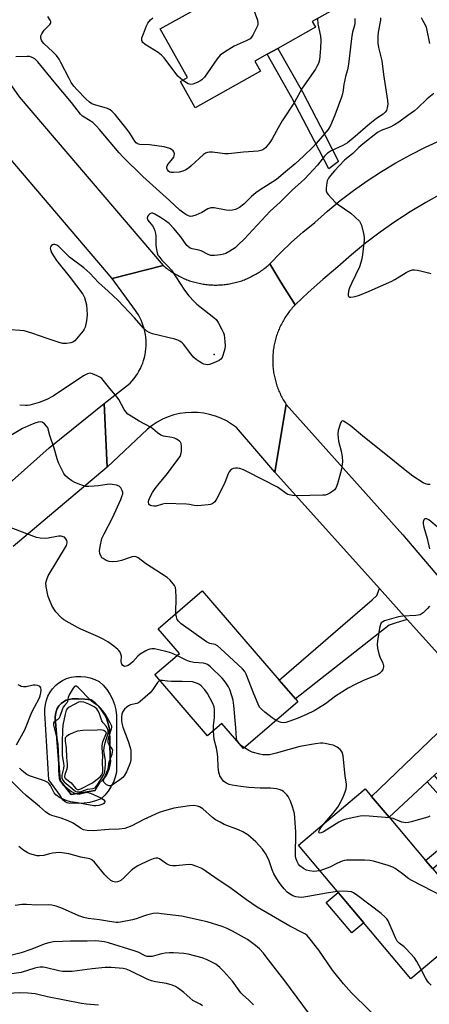
# Model space of a CAD drawing. Units: inches. Extents: x 1309761 to 1315761, y 509449 to 513449.
# Drawn here: x 1310500 to 1310658, y 511444 to 511824 of the extents above; entities that cross this region are included whole.
import ezdxf

# ---------------------------------------------------------------- set-up
doc = ezdxf.new("R2010")
doc.units = ezdxf.units.IN
doc.header["$MEASUREMENT"] = 0
for name, color, linetype in [('BLDG-Footprint', 5, 'Continuous'), ('CULTRL-Pad', 6, 'Continuous'), ('CULTRL-Swimming Pool in Ground', 4, 'Continuous'), ('ELEV-Spot Elevation', 7, 'Continuous'), ('TRANS-Driveway', 251, 'Continuous'), ('TRANS-Non Street Sidewalk', 7, 'Continuous'), ('TRANS-Road', 130, 'Continuous'), ('Undefined', 1, 'Continuous')]:
    doc.layers.add(name, color=color, linetype=linetype)

msp = doc.modelspace()

# ---------------------------------------------------------------- linework, layer by layer
at = {"layer": 'BLDG-Footprint'}
for points, elevation in [([(1310603.87, 511865.54), (1310609.61, 511855.29), (1310619.11, 511860.6), (1310630.92, 511839.5), (1310633.31, 511835.23), (1310612.68, 511823.67), (1310613.93, 511821.44), (1310599.35, 511813.28), (1310595.28, 511811), (1310590.53, 511808.34), (1310592.73, 511804.41), (1310567.54, 511790.31), (1310561.82, 511800.54), (1310564.51, 511802.04), (1310554, 511820.81), (1310574.92, 511832.52), (1310571.58, 511838.5), (1310592.25, 511850.07), (1310594.08, 511851.09), (1310596.39, 511852.39), (1310592.57, 511859.22)], 454.59), ([(1310607.14, 511561.15), (1310586.21, 511543.12), (1310577.82, 511552.86), (1310572.28, 511548.09), (1310551.95, 511571.69), (1310561.43, 511579.85), (1310553.22, 511589.38), (1310570.21, 511604.01), (1310599.9, 511569.55), (1310606.16, 511562.29)], 444.79), ([(1310676.55, 511476.03), (1310650.72, 511454.29), (1310607.31, 511505.87), (1310633.13, 511527.61), (1310635.56, 511524.71), (1310642.33, 511516.68), (1310656.41, 511499.96), (1310659.14, 511496.71)], 442.07)]:
    msp.add_lwpolyline(points, close=True, dxfattribs=dict(at, elevation=elevation))
at = {"layer": 'CULTRL-Pad'}
msp.add_lwpolyline([(1310632.54, 511475.89), (1310627.96, 511472.04), (1310618.08, 511483.78), (1310622.65, 511487.64)], close=True, dxfattribs=at)
for points in [[(1310534.63, 511564.1, 0), (1310535.62, 511562.17, 0), (1310536.39, 511560.14, 0), (1310536.93, 511558.04, 0), (1310537.22, 511555.89, 0), (1310537.22, 511534.07, 0), (1310536.69, 511532.11, 0), (1310535.96, 511530.22, 0), (1310535.03, 511528.42, 0), (1310533.92, 511526.72, 0), (1310532.64, 511525.15, 0), (1310531.2, 511523.72, 0), (1310529.07, 511522.95, 0), (1310526.87, 511522.4, 0), (1310524.63, 511522.06, 0), (1310522.37, 511521.93, 0), (1310520.1, 511522.02, 0), (1310519.14, 511521.97, 0), (1310518.19, 511522.16, 0), (1310517.31, 511522.57, 0), (1310516.55, 511523.18, 0), (1310515.97, 511523.95, 0), (1310515.59, 511524.85, 0), (1310511.07, 511531.05, 0), (1310509.57, 511556.83, 0), (1310509.54, 511558.51, 0), (1310509.73, 511560.18, 0), (1310510.13, 511561.81, 0), (1310510.73, 511563.38, 0), (1310511.52, 511564.86, 0), (1310512.5, 511566.23, 0), (1310513.63, 511567.46, 0), (1310514.92, 511568.55, 0), (1310516.33, 511569.46, 0), (1310517.85, 511570.19, 0), (1310519.64, 511570.64, 0), (1310521.48, 511570.89, 0), (1310523.34, 511570.93, 0), (1310525.18, 511570.77, 0), (1310527, 511570.4, 0), (1310528.76, 511569.82, 0), (1310530.45, 511569.06, 0), (1310532.03, 511567.56, 0), (1310533.43, 511565.9, 0)], [(1310528.95, 511526.91, 0), (1310529.32, 511527.86, 0), (1310530.64, 511529.93, 0), (1310531.8, 511530.99, 0), (1310532.81, 511532.22, 0), (1310533.62, 511533.57, 0), (1310534.24, 511535.03, 0), (1310534.64, 511536.56, 0), (1310534.82, 511538.13, 0), (1310534.78, 511539.71, 0), (1310534.4, 511550.81, 0), (1310534, 511552.69, 0), (1310533.39, 511554.51, 0), (1310532.56, 511556.25, 0), (1310531.54, 511557.88, 0), (1310530.33, 511559.38, 0), (1310528.96, 511560.73, 0), (1310527.44, 511561.91, 0), (1310525.01, 511562.24, 0), (1310522.56, 511562.36, 0), (1310520.1, 511562.28, 0), (1310518.92, 511562.13, 0), (1310517.77, 511561.77, 0), (1310516.71, 511561.22, 0), (1310515.76, 511560.49, 0), (1310514.95, 511559.61, 0), (1310514.3, 511558.6, 0), (1310513.84, 511557.5, 0), (1310513.58, 511556.33, 0), (1310513.52, 511555.14, 0), (1310515.4, 511530.87, 0), (1310519.73, 511525.41, 0)]]:
    msp.add_polyline3d(points, close=True, dxfattribs=at)
at = {"layer": 'CULTRL-Swimming Pool in Ground'}
msp.add_lwpolyline([(1310528.95, 511526.91), (1310519.73, 511525.41), (1310515.4, 511530.87), (1310513.52, 511555.14), (1310513.58, 511556.33), (1310513.84, 511557.5), (1310514.3, 511558.6), (1310514.95, 511559.61), (1310515.76, 511560.49), (1310516.71, 511561.22), (1310517.77, 511561.77), (1310518.92, 511562.13), (1310520.1, 511562.28), (1310522.56, 511562.36), (1310525.01, 511562.24), (1310527.44, 511561.91), (1310528.96, 511560.73), (1310530.33, 511559.38), (1310531.54, 511557.88), (1310532.56, 511556.25), (1310533.39, 511554.51), (1310534, 511552.69), (1310534.4, 511550.81), (1310534.78, 511539.71), (1310534.82, 511538.13), (1310534.64, 511536.56), (1310534.24, 511535.03), (1310533.62, 511533.57), (1310532.81, 511532.22), (1310531.8, 511530.99), (1310530.64, 511529.93), (1310529.32, 511527.86)], close=True, dxfattribs=at)
at = {"layer": 'ELEV-Spot Elevation'}
msp.add_point((1310574.9, 511695.17, 450.25), dxfattribs=at)
at = {"layer": 'TRANS-Driveway'}
for points in [[(1310649.34, 511592.92), (1310645.05, 511591.67), (1310642.33, 511590.72), (1310606.16, 511562.29), (1310599.9, 511569.55), (1310635.8, 511600.48), (1310637.54, 511602.18), (1310638.56, 511604.92)], [(1310688.23, 511549.51), (1310682.58, 511549.78), (1310678.67, 511549.38), (1310677.04, 511548.75), (1310659.68, 511532.71), (1310657.06, 511530.29), (1310642.33, 511516.68), (1310635.56, 511524.71), (1310667.45, 511555.24), (1310670.32, 511559.34), (1310672.1, 511563.77), (1310672.93, 511566.65), (1310686.9, 511551.09)]]:
    msp.add_lwpolyline(points, close=True, dxfattribs=at)
at = {"layer": 'TRANS-Non Street Sidewalk'}
for points in [[(1310622.84, 511769.57), (1310619.02, 511766.77), (1310613.51, 511777.48), (1310604.86, 511794.21), (1310595.28, 511811), (1310599.35, 511813.28), (1310608.96, 511796.44), (1310617.65, 511779.62)], [(1310657.06, 511530.29), (1310659.68, 511532.71), (1310668.7, 511521.94), (1310670.13, 511519.18), (1310670.74, 511515.52), (1310670.7, 511511.47), (1310669.69, 511507.75), (1310667.46, 511503.71), (1310659.14, 511496.71), (1310656.41, 511499.96), (1310664.08, 511506.42), (1310665.97, 511509.32), (1310666.91, 511513.28), (1310666.63, 511517.99), (1310666, 511520.27)]]:
    msp.add_lwpolyline(points, close=True, dxfattribs=at)
at = {"layer": 'TRANS-Road'}
for points in [[(1310555.16, 511729.54), (1310535.45, 511724.53), (1310487.55, 511780.63), (1310473.12, 511797.54), (1310468.87, 511802.52), (1310483.35, 511817.64), (1310499.63, 511794.59)], [(1310606.04, 511714.29), (1310605.67, 511713.91), (1310605.31, 511713.51), (1310604.96, 511713.12), (1310604.61, 511712.71), (1310604.27, 511712.3), (1310603.93, 511711.88), (1310603.61, 511711.46), (1310603.29, 511711.03), (1310602.98, 511710.59), (1310602.68, 511710.15), (1310602.38, 511709.71), (1310602.1, 511709.26), (1310601.81, 511708.8), (1310601.54, 511708.34), (1310601.28, 511707.88), (1310601.02, 511707.41), (1310600.77, 511706.93), (1310600.54, 511706.46), (1310600.31, 511705.98), (1310600.08, 511705.49), (1310599.87, 511705), (1310599.66, 511704.51), (1310599.47, 511704.01), (1310599.28, 511703.51), (1310599.1, 511703.01), (1310598.93, 511702.5), (1310598.77, 511701.99), (1310598.62, 511701.48), (1310598.47, 511700.96), (1310598.34, 511700.45), (1310598.21, 511699.93), (1310598.1, 511699.41), (1310597.99, 511698.88), (1310597.89, 511698.36), (1310597.8, 511697.83), (1310597.72, 511697.3), (1310597.65, 511696.77), (1310597.59, 511696.24), (1310597.54, 511695.71), (1310597.49, 511695.18), (1310597.46, 511694.64), (1310597.43, 511694.11), (1310597.42, 511693.58), (1310597.42, 511693.04), (1310597.42, 511692.51), (1310597.43, 511691.97), (1310597.46, 511691.44), (1310597.49, 511690.91), (1310597.53, 511690.37), (1310597.58, 511689.84), (1310597.64, 511689.31), (1310597.71, 511688.78), (1310597.79, 511688.25), (1310597.87, 511687.73), (1310597.97, 511687.2), (1310598.07, 511686.68), (1310598.19, 511686.16), (1310598.31, 511685.63), (1310598.44, 511685.12), (1310598.59, 511684.6), (1310598.74, 511684.09), (1310598.9, 511683.58), (1310599.07, 511683.07), (1310599.24, 511682.57), (1310599.43, 511682.07), (1310599.63, 511681.57), (1310599.83, 511681.08), (1310600.04, 511680.59), (1310600.27, 511680.1), (1310600.49, 511679.62), (1310600.73, 511679.14), (1310600.98, 511678.67), (1310601.23, 511678.19), (1310601.49, 511677.73), (1310601.76, 511677.27), (1310602.04, 511676.81), (1310602.33, 511676.36), (1310602.66, 511675.87), (1310598.23, 511649.83), (1310591.24, 511657.91), (1310583.42, 511666.96), (1310581.54, 511668.33), (1310579.55, 511669.53), (1310577.46, 511670.55), (1310575.3, 511671.4), (1310573.06, 511672.05), (1310570.79, 511672.51), (1310568.47, 511672.78), (1310566.15, 511672.84), (1310563.83, 511672.7), (1310561.53, 511672.37), (1310559.26, 511671.83), (1310557.06, 511671.11), (1310554.91, 511670.2), (1310552.86, 511669.11), (1310550.91, 511667.84), (1310549.08, 511666.41), (1310533.62, 511651.75), (1310532.37, 511676.3), (1310542.42, 511684.13), (1310543.2, 511684.97), (1310543.93, 511685.85), (1310544.61, 511686.77), (1310545.25, 511687.73), (1310545.84, 511688.71), (1310546.37, 511689.72), (1310546.85, 511690.77), (1310547.27, 511691.83), (1310547.64, 511692.91), (1310547.95, 511694.02), (1310548.2, 511695.13), (1310548.39, 511696.26), (1310548.53, 511697.4), (1310548.59, 511698.37), (1310548.62, 511699.52), (1310548.58, 511700.66), (1310548.48, 511701.8), (1310548.32, 511702.94), (1310548.11, 511704.06), (1310547.84, 511705.18), (1310547.5, 511706.27), (1310547.12, 511707.35), (1310546.67, 511708.4), (1310546.17, 511709.44), (1310545.62, 511710.44), (1310545.01, 511711.41), (1310544.48, 511712.19), (1310535.45, 511724.53), (1310555.16, 511729.54), (1310555.57, 511729.19), (1310555.99, 511728.85), (1310556.41, 511728.51), (1310556.84, 511728.19), (1310557.27, 511727.87), (1310557.7, 511727.55), (1310558.15, 511727.25), (1310558.6, 511726.95), (1310559.05, 511726.66), (1310559.51, 511726.38), (1310559.98, 511726.1), (1310560.45, 511725.84), (1310560.92, 511725.58), (1310561.4, 511725.33), (1310561.88, 511725.09), (1310562.36, 511724.86), (1310562.86, 511724.64), (1310563.35, 511724.42), (1310563.85, 511724.22), (1310564.35, 511724.02), (1310564.85, 511723.83), (1310565.36, 511723.65), (1310565.87, 511723.48), (1310566.39, 511723.32), (1310566.9, 511723.16), (1310567.42, 511723.02), (1310567.94, 511722.88), (1310568.47, 511722.76), (1310568.99, 511722.64), (1310569.52, 511722.54), (1310570.05, 511722.44), (1310570.58, 511722.35), (1310571.12, 511722.27), (1310571.65, 511722.2), (1310572.18, 511722.14), (1310572.72, 511722.09), (1310573.26, 511722.04), (1310573.8, 511722.01), (1310574.34, 511721.99), (1310574.87, 511721.97), (1310575.41, 511721.97), (1310575.95, 511721.97), (1310576.49, 511721.99), (1310577.03, 511722.01), (1310577.56, 511722.04), (1310578.1, 511722.08), (1310578.64, 511722.14), (1310579.17, 511722.2), (1310579.71, 511722.27), (1310580.24, 511722.35), (1310580.77, 511722.44), (1310581.3, 511722.53), (1310581.83, 511722.64), (1310582.36, 511722.76), (1310582.88, 511722.88), (1310583.4, 511723.02), (1310583.92, 511723.16), (1310584.44, 511723.32), (1310584.95, 511723.48), (1310585.46, 511723.65), (1310585.97, 511723.83), (1310586.48, 511724.02), (1310586.97, 511724.21), (1310587.47, 511724.42), (1310587.97, 511724.63), (1310588.46, 511724.86), (1310588.95, 511725.09), (1310589.43, 511725.33), (1310589.91, 511725.58), (1310590.38, 511725.84), (1310590.85, 511726.1), (1310591.31, 511726.37), (1310591.77, 511726.66), (1310592.23, 511726.95), (1310592.68, 511727.24), (1310593.12, 511727.55), (1310593.56, 511727.86), (1310593.99, 511728.18), (1310594.42, 511728.51), (1310594.84, 511728.84), (1310595.26, 511729.19), (1310595.67, 511729.54), (1310596.3, 511730.1), (1310600.6, 511723.12)]]:
    msp.add_lwpolyline(points, close=True, dxfattribs=at)
for points in [[(1310662.61, 511757.28), (1310656.48, 511753.86), (1310650.46, 511750.22), (1310644.59, 511746.37), (1310638.85, 511742.31), (1310633.26, 511738.06), (1310627.82, 511733.61), (1310622.54, 511728.97), (1310616.76, 511724.13), (1310611.13, 511719.11), (1310606.25, 511714.46), (1310606.04, 511714.29), (1310600.6, 511723.12), (1310596.3, 511730.1), (1310600.37, 511734.39), (1310604.63, 511738.49), (1310609.08, 511742.39), (1310613.7, 511746.09), (1310618.52, 511750.4), (1310623.5, 511754.53), (1310628.64, 511758.47), (1310633.92, 511762.22), (1310639.34, 511765.75), (1310644.89, 511769.09), (1310650.56, 511772.2), (1310656.34, 511775.11), (1310662.24, 511777.79)], [(1310449.25, 511604.02), (1310511.21, 511659.16), (1310532.37, 511676.3), (1310533.62, 511651.75), (1310497.34, 511621.16)], [(1310672.93, 511566.65), (1310649.34, 511592.92), (1310638.56, 511604.92), (1310598.23, 511649.83), (1310602.66, 511675.87), (1310647.56, 511625.62), (1310723.23, 511536.66)]]:
    msp.add_lwpolyline(points, dxfattribs=at)
at = {"layer": 'Undefined'}
msp.add_line((1310584.66, 511544.92, 444), (1310584.18, 511545.48, 444), dxfattribs=at)
for points, elevation in [([(1310589.81, 511829.08), (1310591.5, 511824.14), (1310591.72, 511823.05), (1310591.68, 511822.52), (1310591.53, 511821.99), (1310589.7, 511818.33), (1310589.24, 511817.6), (1310588.67, 511817), (1310587.15, 511816.16), (1310582.55, 511814.13), (1310578.76, 511811.8), (1310577.13, 511810.6), (1310576.02, 511809.23), (1310571.06, 511802.15), (1310570.09, 511801.07), (1310569.35, 511800.61), (1310568.26, 511800.12), (1310566.6, 511799.5), (1310565.78, 511799.34), (1310565.26, 511799.4), (1310564.76, 511799.6), (1310562.65, 511801)], 456), ([(1310639.04, 511824.99), (1310639.02, 511824.18), (1310638.1, 511819.51), (1310638, 511817.82), (1310638.02, 511815.28), (1310638.28, 511813.54), (1310639.47, 511808.45), (1310640.13, 511803.21), (1310641.71, 511793.11), (1310641.77, 511791.69), (1310641.59, 511790.34), (1310641.28, 511789.33), (1310640.83, 511788.66), (1310639.98, 511787.9), (1310637.46, 511786.17), (1310634.24, 511783.69), (1310629.24, 511779.22), (1310626.24, 511776.76), (1310624.45, 511775.74), (1310620.01, 511773.76), (1310619.17, 511773.25), (1310618.57, 511772.78), (1310617.46, 511771.65), (1310614.68, 511768.19), (1310609.63, 511762.85), (1310608.58, 511761.83), (1310604.88, 511758.56), (1310600.31, 511753.93), (1310596.44, 511750.48), (1310586.46, 511739.63), (1310584.14, 511737.43), (1310582.88, 511736.37), (1310580.91, 511735.02), (1310579.34, 511734.15), (1310578.44, 511733.82), (1310577.31, 511733.62), (1310575, 511733.41), (1310573.58, 511733.42), (1310572.56, 511733.75), (1310569.79, 511735.18), (1310568.95, 511735.43), (1310566.36, 511735.96), (1310565.55, 511736.24), (1310564.93, 511736.65), (1310564.34, 511737.27), (1310561.94, 511740.6), (1310559.3, 511743.72), (1310557.43, 511745.67), (1310556.1, 511746.74), (1310554.16, 511748.06), (1310551.91, 511749.35), (1310551.22, 511749.66), (1310550.71, 511749.71), (1310550.06, 511749.45), (1310549.49, 511748.97), (1310549.09, 511748.36), (1310549.01, 511747.72), (1310549.22, 511747.05), (1310550.99, 511744.86), (1310551.54, 511743.92), (1310551.93, 511742.91), (1310552.17, 511741.85), (1310552.3, 511740.8), (1310552.32, 511737.5), (1310552.43, 511736.36), (1310552.89, 511734.35), (1310553.17, 511733.53), (1310553.43, 511733.04), (1310554.67, 511731.53), (1310557.12, 511729.07), (1310558.39, 511727.64), (1310563.38, 511720.03), (1310565.06, 511717.83), (1310567.18, 511715.58), (1310568.21, 511714.61), (1310571.12, 511712.22), (1310574.67, 511709.47), (1310575.55, 511708.68), (1310576.4, 511707.49), (1310577.8, 511704.86), (1310578.41, 511703.52), (1310578.65, 511702.7), (1310579.01, 511700.17), (1310579.13, 511698.48), (1310578.97, 511697.33), (1310578.22, 511694.78), (1310577.89, 511694), (1310577.4, 511693.35), (1310576.71, 511692.89), (1310575.67, 511692.37), (1310574.06, 511691.65), (1310572.98, 511691.26), (1310572.17, 511691.17), (1310570.84, 511691.49), (1310570.07, 511691.84), (1310569.07, 511692.44), (1310567.88, 511693.29), (1310566.99, 511694.06), (1310565.83, 511695.38), (1310563.05, 511699.12), (1310562.45, 511699.71), (1310561.54, 511700.34), (1310560.8, 511700.71), (1310559.68, 511701.07), (1310551.08, 511703.09), (1310549.78, 511703.62), (1310548.83, 511704.18), (1310547.52, 511705.39), (1310544.08, 511709.37), (1310537.75, 511715.94), (1310533.98, 511719.6), (1310530.22, 511722.9), (1310526.87, 511726.53), (1310524.51, 511728.58), (1310519.08, 511732.78), (1310517.02, 511734.73), (1310514.94, 511736.89), (1310514.12, 511737.41), (1310513.39, 511737.59), (1310512.9, 511737.61), (1310512.46, 511737.51), (1310512.1, 511737.25), (1310511.72, 511736.68), (1310511.6, 511736.23), (1310511.64, 511735.73), (1310512.14, 511734.46), (1310512.87, 511733.21), (1310514.08, 511731.47), (1310519.31, 511724.85), (1310524.18, 511718.43), (1310524.78, 511717.17), (1310525.53, 511714.33), (1310525.76, 511712.55), (1310525.84, 511710.46), (1310525.54, 511708.1), (1310525.07, 511705.77), (1310524.74, 511704.98), (1310524.26, 511704.25), (1310521.03, 511700.41), (1310520.37, 511699.9), (1310519.6, 511699.61), (1310517.89, 511699.36), (1310516.46, 511699.4), (1310515.07, 511699.77), (1310510.37, 511701.32), (1310504.56, 511703.41), (1310501.53, 511704.25), (1310499.83, 511704.47), (1310496.36, 511704.66)], 450), ([(1310629.09, 511824.74), (1310629.16, 511823.89), (1310629.06, 511822.82), (1310628.85, 511821.75), (1310628.25, 511819.55), (1310628, 511818.07), (1310626.65, 511807.19), (1310626.21, 511804.94), (1310625.5, 511802.4), (1310625.06, 511800.51), (1310624.87, 511799.42), (1310624.62, 511797.09), (1310624.35, 511795.77), (1310623.95, 511794.45), (1310621.43, 511787.45), (1310619.68, 511783.49), (1310618.8, 511782), (1310614.23, 511776.62), (1310613.04, 511775.34), (1310609.34, 511771.73), (1310606.08, 511768.73), (1310602.37, 511765.7), (1310598.87, 511762.66), (1310592.53, 511758.63), (1310590.93, 511757.48), (1310589.24, 511756.06), (1310586.33, 511753.18), (1310584.55, 511751.88), (1310583.84, 511751.47), (1310583.06, 511751.14), (1310581.96, 511750.85), (1310580.83, 511750.7), (1310579.42, 511750.84), (1310574.88, 511751.7), (1310573.53, 511751.71), (1310572.39, 511751.34), (1310570.13, 511749.95), (1310567.8, 511748.9), (1310566.49, 511748.47), (1310565.72, 511748.45), (1310564.96, 511748.67), (1310563.96, 511749.16), (1310562.6, 511750.05), (1310561.58, 511750.85), (1310557.63, 511754.53), (1310547.33, 511763.83), (1310539.56, 511771.42), (1310538.16, 511772.96), (1310530.65, 511782), (1310529.48, 511783.31), (1310528, 511784.61), (1310524.65, 511786.69), (1310524.03, 511787.16), (1310523.31, 511787.86), (1310519.85, 511792.38), (1310513.09, 511800.31), (1310506.84, 511808.12), (1310505.66, 511809.24), (1310504.38, 511809.91), (1310503.55, 511810.12), (1310502.69, 511810.16), (1310498.38, 511810.02)], 452), ([(1310614.69, 511824.8), (1310614.88, 511822.74), (1310615.81, 511817.97), (1310615.93, 511816.24), (1310615.9, 511813.36), (1310615.64, 511810.21), (1310615.44, 511808.78), (1310615.05, 511807.46), (1310614.46, 511806.21), (1310613.87, 511805.23), (1310608.82, 511797.93), (1310605.79, 511792.56), (1310601.05, 511785.31), (1310599.49, 511782.59), (1310597.24, 511778.32), (1310596.28, 511776.93), (1310594.66, 511774.95), (1310594.04, 511774.38), (1310593.57, 511774.09), (1310592.83, 511773.83), (1310591.79, 511773.62), (1310586.12, 511773.2), (1310580.34, 511772.52), (1310578.89, 511772.53), (1310574.15, 511773.24), (1310573.07, 511773.24), (1310572.29, 511773.1), (1310571.48, 511772.8), (1310570.76, 511772.35), (1310566.02, 511768.01), (1310564.91, 511767.08), (1310563.97, 511766.44), (1310562.71, 511765.88), (1310561.37, 511765.52), (1310559.09, 511765.38), (1310558.27, 511765.43), (1310557.76, 511765.54), (1310557.32, 511765.78), (1310556.82, 511766.37), (1310556.54, 511767.06), (1310556.55, 511767.53), (1310556.73, 511767.98), (1310557.15, 511768.65), (1310558.82, 511770.62), (1310559.29, 511771.34), (1310559.44, 511771.83), (1310559.49, 511772.61), (1310559.33, 511773.34), (1310559.04, 511773.76), (1310558.43, 511774.3), (1310557.71, 511774.7), (1310555.59, 511775.28), (1310549.93, 511776.1), (1310546.14, 511776.21), (1310545.62, 511776.31), (1310545.16, 511776.52), (1310544.75, 511776.82), (1310544.22, 511777.41), (1310542.27, 511780.56), (1310541.23, 511781.99), (1310536.61, 511787.76), (1310535.42, 511789.05), (1310534.71, 511789.54), (1310533.67, 511790.04), (1310528.81, 511791.46), (1310527.7, 511791.88), (1310526.73, 511792.51), (1310525.31, 511793.76), (1310522, 511797.21), (1310520.73, 511798.72), (1310519.71, 511800.12), (1310518.86, 511801.63), (1310515.74, 511807.85), (1310515.01, 511809.08), (1310514.02, 511810.48), (1310512.61, 511811.99), (1310509.19, 511815.09), (1310508.65, 511815.74), (1310508.25, 511816.45), (1310507.98, 511817.18), (1310507.92, 511817.67), (1310508.01, 511818.16), (1310508.33, 511818.88), (1310509.22, 511820.28), (1310511.41, 511822.44), (1310511.71, 511822.83), (1310511.87, 511823.24), (1310511.82, 511823.68), (1310511.62, 511824.13), (1310510.7, 511825.51)], 454), ([(1310562.65, 511801), (1310561.69, 511801.76), (1310560.88, 511802.6), (1310555.51, 511809.59), (1310554.54, 511810.7), (1310553.27, 511811.67), (1310548.25, 511814.81), (1310547.37, 511815.51), (1310547.08, 511815.9), (1310546.92, 511816.28), (1310546.88, 511816.75), (1310546.96, 511817.28), (1310547.52, 511818.93), (1310548.73, 511821.95), (1310549.29, 511822.94), (1310550.34, 511824.26), (1310551.15, 511825.05)], 456), ([(1310654.66, 511825.14), (1310655.26, 511824.18), (1310656.18, 511822.4), (1310656.56, 511821.39), (1310657.94, 511815.11)], 448), ([(1310659.61, 511795.87), (1310656.97, 511793.8), (1310653.23, 511790.17), (1310652.15, 511789.21), (1310649.51, 511787.43), (1310646.04, 511784.8), (1310644.42, 511783.72), (1310642.67, 511782.84), (1310639.27, 511781.6), (1310637.9, 511780.82), (1310632.26, 511776.47), (1310630.68, 511775.04), (1310628.34, 511772.68), (1310625.14, 511770.14), (1310621.24, 511766.08), (1310619.7, 511764.26), (1310618.93, 511763.16), (1310618.46, 511762.2), (1310618.24, 511761.38), (1310618.01, 511759.37), (1310618.05, 511758.26), (1310618.33, 511757.52), (1310618.81, 511756.84), (1310621.5, 511753.88), (1310622.65, 511752.99), (1310627.55, 511749.74), (1310629.24, 511748.19), (1310630.84, 511746.56), (1310631.33, 511745.88), (1310631.66, 511745.12), (1310632.5, 511741.79), (1310632.75, 511740.38), (1310632.76, 511739.24), (1310632.1, 511733.75), (1310631.82, 511732.03), (1310631.43, 511730.66), (1310630.85, 511729.04), (1310627.77, 511722.58), (1310627.09, 511720.95), (1310626.69, 511719.56), (1310626.49, 511718.48), (1310626.56, 511717.79), (1310626.77, 511717.5), (1310627.12, 511717.34), (1310627.6, 511717.3), (1310629.25, 511717.55), (1310630.95, 511718.12), (1310634.58, 511719.57), (1310643.35, 511723.42), (1310644.54, 511724.08), (1310648.88, 511726.84), (1310650.21, 511727.5), (1310651.3, 511727.84), (1310652.13, 511727.89), (1310653.24, 511727.74), (1310654.91, 511727.38), (1310657.57, 511726.64), (1310658.39, 511726.48)], 448), ([(1310658.1, 511645.07), (1310657.24, 511645.07), (1310656.42, 511645.22), (1310655.46, 511645.7), (1310651.53, 511648.24), (1310647.88, 511651), (1310642.35, 511655.62), (1310632.89, 511663.2), (1310627.34, 511667.78), (1310625.4, 511669.08), (1310624.69, 511669.43), (1310624.26, 511669.52), (1310624.08, 511669.49), (1310623.8, 511669.24), (1310623.41, 511668.34), (1310622.73, 511665.86), (1310622.56, 511664.47), (1310622.64, 511663.03), (1310622.83, 511661.68), (1310623.89, 511657.83), (1310624.23, 511655.8), (1310624.3, 511653.78), (1310624, 511650.97), (1310622.37, 511645.28), (1310621.75, 511643.66), (1310621.24, 511643.02), (1310620.6, 511642.48), (1310619.44, 511641.68), (1310618.46, 511641.15), (1310617.65, 511640.93), (1310616.78, 511640.86), (1310606.78, 511640.68), (1310605.05, 511640.73), (1310603.77, 511640.98), (1310603.29, 511641.15), (1310602.58, 511641.55), (1310600.19, 511643.39), (1310599.21, 511644), (1310587.72, 511649.92), (1310586.1, 511650.67), (1310584.72, 511651.19), (1310583.87, 511651.36), (1310583.01, 511651.35), (1310582.18, 511651.2), (1310581.69, 511650.99), (1310581.13, 511650.49), (1310580.67, 511649.84), (1310580.16, 511648.87), (1310578.78, 511645.4), (1310575.81, 511639.63), (1310575.04, 511638.39), (1310574.5, 511637.84), (1310574.08, 511637.58), (1310573.37, 511637.31), (1310572.51, 511637.15), (1310569.85, 511636.86), (1310568.38, 511636.78), (1310567.06, 511636.9), (1310565.34, 511637.25), (1310564.18, 511637.39), (1310556.02, 511637.63), (1310554.88, 511637.47), (1310552.4, 511636.65), (1310551.58, 511636.6), (1310550.77, 511636.75), (1310550.29, 511636.94), (1310549.9, 511637.23), (1310549.64, 511637.62), (1310549.53, 511638.09), (1310549.57, 511638.63), (1310549.98, 511640.02), (1310551.01, 511641.96), (1310552.07, 511643.52), (1310553.08, 511644.82), (1310556.85, 511649.24), (1310559.65, 511653.17), (1310561.66, 511655.79), (1310562.02, 511656.64), (1310562.19, 511657.78), (1310562.28, 511659.82), (1310562.14, 511660.89), (1310561.9, 511661.33), (1310561.31, 511661.87), (1310560.34, 511662.46), (1310559.55, 511662.84), (1310558.45, 511663.14), (1310555.34, 511663.65), (1310554.32, 511664.05), (1310552.96, 511664.98), (1310551.23, 511666.52), (1310550.53, 511667.02), (1310545.96, 511669.49), (1310542.76, 511671.4), (1310541.59, 511672.2), (1310540.82, 511673), (1310540.18, 511673.91), (1310538.09, 511677.78), (1310537.47, 511678.76), (1310534.57, 511682.08), (1310532.06, 511685.33), (1310531.47, 511685.96), (1310531.02, 511686.31), (1310529.75, 511687), (1310527.86, 511687.77), (1310527.05, 511687.93), (1310526.02, 511687.74), (1310524.47, 511686.89), (1310512.7, 511679.07), (1310510.32, 511677.81), (1310507.39, 511676.63), (1310503.68, 511675.62), (1310502.81, 511675.48), (1310502, 511675.45), (1310499.81, 511675.64)], 448), ([(1310560.1, 511595.3), (1310560.13, 511601.57), (1310560.03, 511604.16), (1310559.86, 511605.26), (1310559.51, 511606.03), (1310559, 511606.73), (1310557.83, 511608.08), (1310556.75, 511609.1), (1310548.36, 511614.57), (1310545.5, 511616.67), (1310544.75, 511617.06), (1310543.99, 511617.21), (1310543.19, 511617.15), (1310542.38, 511616.9), (1310539.11, 511615.65), (1310537.45, 511615.37), (1310535.48, 511615.22), (1310534.34, 511615.35), (1310533.23, 511615.69), (1310531.96, 511616.42), (1310531.52, 511616.78), (1310531.19, 511617.2), (1310530.69, 511618.38), (1310530.55, 511619.43), (1310530.81, 511621.13), (1310531.55, 511624.22), (1310532.36, 511626.04), (1310535.58, 511632.12), (1310538.79, 511639.19), (1310539.27, 511640.39), (1310539.56, 511641.45), (1310539.59, 511641.97), (1310539.36, 511642.76), (1310538.77, 511643.73), (1310538.19, 511644.33), (1310537.2, 511644.75), (1310535.55, 511645.08), (1310534.69, 511645.14), (1310533.52, 511645.06), (1310530.26, 511644.5), (1310528.5, 511644.31), (1310526.46, 511644.19), (1310525.31, 511644.29), (1310523.34, 511644.9), (1310521.14, 511645.77), (1310519.87, 511646.46), (1310518.48, 511647.45), (1310517.52, 511648.4), (1310516.87, 511649.28), (1310514.82, 511653.36), (1310514.27, 511654.97), (1310513.17, 511659.09), (1310511.41, 511663.9), (1310510.61, 511666.84), (1310510.22, 511667.56), (1310509.41, 511668.38), (1310508.47, 511669.02), (1310507.71, 511669.21), (1310506.94, 511669.1), (1310505.6, 511668.67), (1310503.2, 511667.7), (1310500.84, 511666.63), (1310493.8, 511662.4)], 446), ([(1310661.69, 511627.98), (1310657.69, 511631.35), (1310656.84, 511631.78), (1310656.26, 511631.82), (1310656.07, 511631.73), (1310655.77, 511631.39), (1310655.49, 511630.67), (1310655.48, 511629.9), (1310655.72, 511628.53), (1310657.05, 511624.22), (1310657.93, 511620.25)], 446), ([(1310560.5, 511579.05), (1310558.06, 511580.06), (1310556.14, 511580.64), (1310551.87, 511581.56), (1310550.79, 511581.64), (1310550.04, 511581.55), (1310549.26, 511581.27), (1310548.5, 511580.88), (1310546.3, 511579.52), (1310545.45, 511578.74), (1310543.49, 511576.55), (1310542.6, 511575.81), (1310541.63, 511575.24), (1310540.89, 511574.91), (1310540.42, 511574.81), (1310539.99, 511574.88), (1310539.47, 511575.28), (1310539.23, 511575.67), (1310539.07, 511576.11), (1310539.01, 511576.67), (1310539.05, 511578.73), (1310538.86, 511579.52), (1310538.54, 511580.27), (1310538.11, 511580.96), (1310537.73, 511581.38), (1310536.18, 511582.66), (1310533.84, 511584.38), (1310532.03, 511585.4), (1310530.16, 511586.28), (1310523.39, 511589.16), (1310522.06, 511589.82), (1310516.89, 511592.85), (1310516.15, 511593.35), (1310515.5, 511593.92), (1310513.8, 511595.85), (1310512.95, 511597), (1310512.27, 511598.31), (1310511.31, 511600.48), (1310510.79, 511601.86), (1310510.52, 511603), (1310510.06, 511605.61), (1310509.95, 511607.05), (1310510.24, 511608.43), (1310510.85, 511609.73), (1310517.87, 511621.5), (1310518.16, 511622.46), (1310518.16, 511622.92), (1310518.01, 511623.41), (1310517.59, 511624.08), (1310517.04, 511624.64), (1310516.59, 511624.88), (1310515.81, 511625.04), (1310514.98, 511625.06), (1310514.1, 511624.97), (1310510.84, 511624.31), (1310509.66, 511624.15), (1310507.66, 511624.26), (1310506.26, 511624.54), (1310494.49, 511629.07)], 444), ([(1310657.87, 511598.07), (1310657.13, 511597.18), (1310655.43, 511595.55), (1310654.74, 511595.03), (1310654.25, 511594.79), (1310653.47, 511594.59), (1310652.63, 511594.48), (1310647.63, 511594.21), (1310645.89, 511594), (1310640.58, 511592.45), (1310639.84, 511592.09), (1310639.32, 511591.61), (1310638.98, 511590.97), (1310638.66, 511589.58), (1310637.88, 511584.75), (1310637.77, 511583.23), (1310637.9, 511581.87), (1310638.42, 511579.64), (1310638.79, 511578.54), (1310639.85, 511576.11), (1310640.13, 511575.11), (1310640.17, 511574.62), (1310640.09, 511574.12), (1310639.87, 511573.61), (1310639.4, 511572.88), (1310638.6, 511572.04), (1310637.86, 511571.6), (1310632.4, 511569.36), (1310628.99, 511567.74), (1310626.55, 511566.41), (1310621.65, 511563.36), (1310617.74, 511560.45), (1310615.13, 511558.73), (1310613.43, 511557.69), (1310610.51, 511556.27), (1310606.83, 511554.77), (1310603.58, 511553.57), (1310602.48, 511553.24), (1310601.45, 511553.13), (1310600.67, 511553.21), (1310599.9, 511553.45), (1310598.81, 511553.98)], 446), ([(1310598.81, 511553.98), (1310597.18, 511555.01), (1310594.41, 511557.19), (1310593.07, 511558.31), (1310592.33, 511559.17), (1310591.8, 511560.21), (1310590.11, 511564.32), (1310587.17, 511571.9), (1310586.65, 511572.84), (1310585.83, 511573.87), (1310577.31, 511581.77), (1310576.18, 511582.73), (1310575.27, 511583.25), (1310573.11, 511583.72), (1310571.89, 511584.27), (1310562.07, 511591.32), (1310561.05, 511592.28), (1310560.57, 511592.93), (1310560.25, 511593.92), (1310560.1, 511595.3)], 446), ([(1310584.18, 511545.48), (1310583.63, 511546.37), (1310583.45, 511547.03), (1310583.21, 511551.15), (1310582.4, 511559.79), (1310582.13, 511561.87), (1310581.7, 511563.52), (1310580.89, 511565.96), (1310580.36, 511566.99), (1310579.39, 511568.48), (1310578.67, 511569.41), (1310577.86, 511570.27), (1310573.44, 511574.65), (1310572.3, 511575.54), (1310571.56, 511575.89), (1310570.76, 511576.11), (1310567, 511576.37), (1310565.3, 511576.7), (1310564, 511577.25), (1310560.5, 511579.05)], 444), ([(1310498.62, 511544.59), (1310501.8, 511550.41), (1310504.5, 511557.17), (1310507.43, 511562.69), (1310507.73, 511563.51), (1310507.97, 511564.65), (1310508.09, 511565.79), (1310508.01, 511566.54), (1310507.77, 511566.93), (1310507.37, 511567.2), (1310506.63, 511567.5), (1310505.81, 511567.66), (1310505, 511567.61), (1310502.33, 511566.92), (1310501.24, 511566.9), (1310500.45, 511567.05), (1310499.94, 511567.29), (1310499.23, 511567.77)], 442), ([(1310553.96, 511569.36), (1310553.54, 511569.18), (1310552.94, 511568.63), (1310551.12, 511565.88), (1310550.09, 511564.62), (1310546.3, 511561.26), (1310545.65, 511560.82), (1310544.98, 511560.53), (1310542.56, 511559.97), (1310541.81, 511559.64), (1310541.11, 511559.11), (1310540.27, 511558.3), (1310539.71, 511557.63), (1310539.43, 511557.14), (1310539.22, 511556.39), (1310539.11, 511555.3), (1310539.1, 511553.91), (1310539.22, 511552.92), (1310539.61, 511551.41), (1310541.67, 511545.96), (1310542.42, 511543.54), (1310542.63, 511542.34), (1310542.73, 511540.89), (1310542.73, 511539.73), (1310542.64, 511538.85), (1310542.44, 511537.7), (1310542.09, 511536.58), (1310541.02, 511534.14), (1310540.18, 511532.6), (1310539.61, 511531.96), (1310538.46, 511531.06), (1310536.05, 511529.36), (1310535.07, 511528.83), (1310534.58, 511528.72), (1310534.32, 511528.75), (1310533.33, 511529.19), (1310532.49, 511529.9), (1310532.29, 511530.22), (1310532.21, 511530.57), (1310532.4, 511531.6), (1310533.91, 511535.39), (1310534.28, 511537.99), (1310535.44, 511541.04), (1310535.68, 511541.86), (1310535.71, 511542.4), (1310535.53, 511543.04), (1310534.19, 511544.83), (1310533.97, 511545.3), (1310533.92, 511545.72), (1310533.98, 511546.52), (1310534.28, 511547.97), (1310535.23, 511550.75), (1310535.34, 511551.28), (1310535.34, 511551.77), (1310535.14, 511552.34), (1310534.78, 511553.02), (1310532.91, 511556.23), (1310531.93, 511557.65), (1310530.92, 511558.92), (1310530.25, 511559.5), (1310528.35, 511560.77), (1310527.39, 511561.54), (1310522.23, 511566.89), (1310521.6, 511567.27), (1310521.26, 511567.28), (1310520.9, 511567.06), (1310520.41, 511566.46), (1310518.96, 511563.91), (1310518.54, 511562.85), (1310518.27, 511561.26), (1310518.07, 511560.91), (1310517.05, 511559.8), (1310516.59, 511559.1), (1310516.17, 511558.05), (1310515.47, 511555.85), (1310515.01, 511554.86), (1310514.49, 511554.32), (1310513.22, 511553.63), (1310512.93, 511553.35), (1310512.82, 511552.93), (1310512.89, 511552.17), (1310514.2, 511547.07), (1310514.54, 511544.87), (1310514.83, 511539.34), (1310514.74, 511534.63), (1310515.06, 511531.65), (1310515.26, 511530.88), (1310515.5, 511530.4), (1310516.47, 511529.32), (1310518.72, 511527.31), (1310519.75, 511526.58), (1310520.96, 511525.95), (1310521.99, 511525.65), (1310522.77, 511525.59), (1310523.58, 511525.75), (1310525.18, 511526.24), (1310525.72, 511526.3), (1310526.13, 511526.25), (1310527.18, 511525.9), (1310531.42, 511524.06), (1310532.23, 511523.43), (1310532.6, 511522.89), (1310532.63, 511522.7), (1310532.53, 511522.34), (1310532.27, 511522), (1310531.9, 511521.71), (1310531.16, 511521.41), (1310530.35, 511521.23), (1310529.23, 511521.09), (1310528.36, 511521.11), (1310522.17, 511522.19), (1310519.38, 511522.58), (1310517.71, 511523.09), (1310515.22, 511524.27), (1310513.81, 511525.24), (1310513.13, 511526.13), (1310511.71, 511528.96), (1310511.22, 511529.56), (1310510.63, 511530.05), (1310509.34, 511530.65), (1310503.57, 511532.59), (1310502.57, 511533.13), (1310501.41, 511534), (1310500.54, 511534.76), (1310499.75, 511535.64)], 442), ([(1310574.55, 511550.04), (1310574.58, 511552.04), (1310574.96, 511555.05), (1310575.02, 511556.18), (1310574.98, 511558.19), (1310574.81, 511559.24), (1310574.23, 511560.75), (1310572.29, 511564.41), (1310571.24, 511565.83), (1310569.81, 511567.35), (1310569.12, 511567.88), (1310568.36, 511568.28), (1310567.28, 511568.69), (1310566.42, 511568.86), (1310562.53, 511569.03), (1310558.35, 511568.98), (1310556.87, 511569.1), (1310554.89, 511569.41), (1310553.96, 511569.36)], 442), ([(1310615.58, 511496.04), (1310614.39, 511495.81), (1310613.32, 511495.77), (1310611.59, 511495.93), (1310610.5, 511496.24), (1310609.28, 511496.94), (1310607.92, 511497.95), (1310607.37, 511498.57), (1310606.86, 511499.55), (1310606.4, 511500.86), (1310606.27, 511501.72), (1310606.39, 511510.93), (1310605.98, 511516.42), (1310605.78, 511518.12), (1310605.1, 511520.66), (1310604.26, 511522.84), (1310603.36, 511524.65), (1310602.84, 511525.34), (1310602.23, 511525.97), (1310601.57, 511526.53), (1310600.88, 511526.94), (1310599.92, 511527.32), (1310598.85, 511527.58), (1310596.56, 511527.82), (1310592.52, 511527.87), (1310588.24, 511528.15), (1310585.17, 511528.45), (1310581.75, 511528.99), (1310580.64, 511529.3), (1310579.57, 511529.82), (1310578.61, 511530.48), (1310578.03, 511531.13), (1310577.08, 511532.62), (1310576.84, 511533.15), (1310576.63, 511533.95), (1310576.37, 511536.15), (1310576.22, 511539.64), (1310576.09, 511541.06), (1310575.71, 511543.26), (1310574.89, 511546.66), (1310574.55, 511550.04)], 442), ([(1310586.53, 511543.39), (1310585.41, 511544.2), (1310584.66, 511544.92)], 444), ([(1310617.36, 511514.33), (1310620.77, 511518.28), (1310622.54, 511520.6), (1310623.57, 511522.37), (1310624.72, 511524.8), (1310625.42, 511526.45), (1310625.73, 511527.58), (1310625.88, 511528.72), (1310625.85, 511529.59), (1310625.41, 511532.48), (1310624.57, 511540.28), (1310624.25, 511541.7), (1310623.98, 511542.19), (1310623.41, 511542.83), (1310622.25, 511543.74), (1310620.8, 511544.4), (1310619.39, 511544.77), (1310617.62, 511545.12), (1310616.74, 511545.22), (1310615.9, 511545.2), (1310613.93, 511544.98), (1310607.83, 511543.88), (1310603.71, 511542.81), (1310598.77, 511541.31), (1310596.16, 511540.79), (1310594.74, 511540.7), (1310593.61, 511540.78), (1310592.47, 511540.98), (1310589.49, 511541.82), (1310588.21, 511542.37), (1310586.53, 511543.39)], 444), ([(1310622.31, 511488.04), (1310618.19, 511487.4), (1310610.91, 511486.04), (1310608.67, 511485.73), (1310607.34, 511485.76), (1310606.31, 511485.96), (1310605.23, 511486.39), (1310603.95, 511487.08), (1310603.02, 511487.79), (1310601.79, 511489.06), (1310600.63, 511490.41), (1310599.65, 511491.84), (1310598.58, 511493.56), (1310597.91, 511494.81), (1310597.26, 511496.34), (1310595.91, 511500.17), (1310594.64, 511502.72), (1310593.45, 511504.37), (1310590.91, 511507.2), (1310587.77, 511509.86), (1310585.87, 511511.05), (1310584.28, 511511.77), (1310578.72, 511513.91), (1310577.13, 511514.69), (1310575.32, 511515.69), (1310574.15, 511516.56), (1310570.42, 511519.87), (1310569.22, 511520.64), (1310568.43, 511520.94), (1310567.03, 511521.15), (1310565.33, 511521.03), (1310559.34, 511520.12), (1310555.24, 511519.04), (1310553.59, 511518.44), (1310547.67, 511515.77), (1310543.09, 511513.28), (1310541.45, 511512.64), (1310540.35, 511512.35), (1310538.16, 511512.05), (1310534.18, 511511.92), (1310528.19, 511511.38), (1310525.83, 511511.52), (1310524.47, 511511.85), (1310523.29, 511512.42), (1310520.4, 511514.33), (1310518.58, 511515.31), (1310515.84, 511516.32), (1310512.17, 511517.36), (1310511.38, 511517.67), (1310510.65, 511518.06), (1310509.76, 511518.71), (1310507.5, 511520.76), (1310502.34, 511525), (1310500.65, 511526.52), (1310496.16, 511531.1)], 440), ([(1310642.53, 511516.44), (1310634.67, 511517.13), (1310632.63, 511517.24), (1310631.21, 511517.07), (1310626.95, 511516.18), (1310625.26, 511515.78), (1310624.18, 511515.4), (1310622.89, 511514.69), (1310617.04, 511511.04), (1310616.08, 511510.59), (1310615.69, 511510.52), (1310615.4, 511510.59), (1310615.26, 511510.84), (1310615.25, 511511.16), (1310615.56, 511511.98), (1310616.21, 511512.95), (1310617.36, 511514.33)], 444), ([(1310658, 511517.07), (1310657.21, 511516.74), (1310650.88, 511514.87), (1310649.77, 511514.62), (1310648.83, 511514.55), (1310648.03, 511514.6), (1310647.2, 511514.77), (1310643.91, 511516.11), (1310642.53, 511516.44)], 444), ([(1310641.74, 511435.26), (1310627.81, 511448.94), (1310624.74, 511452.43), (1310620.47, 511457.71), (1310615.2, 511465.43), (1310611.92, 511469.67), (1310610.74, 511471), (1310610.07, 511471.52), (1310609.3, 511471.97), (1310603.98, 511474.66), (1310591.39, 511481.97), (1310587.33, 511484.76), (1310580.86, 511489.53), (1310576.79, 511492.19), (1310570.04, 511496.94), (1310568.21, 511497.68), (1310566.31, 511498.24), (1310565.48, 511498.39), (1310563.81, 511498.35), (1310560.2, 511497.94), (1310558.76, 511497.93), (1310557.92, 511498.02), (1310557.17, 511498.27), (1310556.46, 511498.65), (1310553.76, 511500.59), (1310553.06, 511500.86), (1310552.36, 511500.87), (1310551.34, 511500.61), (1310550.05, 511500.12), (1310546.91, 511498.7), (1310545.37, 511497.93), (1310543.92, 511497.01), (1310542.77, 511496.16), (1310540.17, 511493.36), (1310538.84, 511492.23), (1310538.36, 511491.94), (1310537.56, 511491.68), (1310536.73, 511491.61), (1310536.25, 511491.67), (1310535.8, 511491.84), (1310535.04, 511492.29), (1310533.41, 511493.61), (1310532.66, 511494.44), (1310528.73, 511499.26), (1310527.71, 511500.18), (1310526.83, 511500.61), (1310523.38, 511501.2), (1310518.73, 511502.53), (1310516.21, 511502.98), (1310515.06, 511503), (1310512.45, 511502.77), (1310511.31, 511502.55), (1310509.08, 511501.91), (1310507.4, 511501.72), (1310506.54, 511501.81), (1310505.11, 511502.15), (1310503.7, 511502.59), (1310502.64, 511503.05), (1310501.46, 511503.83), (1310499.43, 511505.41)], 438), ([(1310675.66, 511477.09), (1310674.88, 511477.1), (1310674.35, 511477.19), (1310673.85, 511477.41), (1310673.17, 511477.89), (1310672.13, 511478.94), (1310669.43, 511482.25), (1310668.62, 511482.99), (1310667.5, 511483.8), (1310650.86, 511492.34), (1310649.9, 511492.95), (1310647.53, 511494.83), (1310644.71, 511496.88), (1310643.74, 511497.38), (1310641.96, 511498.01), (1310636.27, 511499.69), (1310634.84, 511500.02), (1310632.77, 511500.12), (1310625.93, 511500.08), (1310625.06, 511499.97), (1310624.26, 511499.71), (1310622.43, 511498.89), (1310619.48, 511497.38), (1310615.58, 511496.04)], 442), ([(1310654.78, 511457.71), (1310653.07, 511461.01), (1310652.08, 511462.46), (1310648.96, 511465.9), (1310648.09, 511466.65), (1310646.26, 511468.01), (1310645.48, 511468.83), (1310644.78, 511470.11), (1310641.91, 511476.66), (1310641.45, 511477.4), (1310640.7, 511478.21), (1310639.2, 511479.48), (1310630.22, 511486.39), (1310628.53, 511487.55), (1310627.77, 511487.83), (1310626.43, 511488.03), (1310624.24, 511488.09), (1310622.31, 511488.04)], 440), ([(1310616.01, 511434.81), (1310602.16, 511453.55), (1310594.95, 511462.86), (1310593.81, 511464.22), (1310592.27, 511465.84), (1310590.75, 511467.16), (1310587.67, 511469.43), (1310581.95, 511472.69), (1310579.82, 511473.68), (1310577.93, 511474.45), (1310572.12, 511476.3), (1310562.27, 511478.45), (1310554.58, 511479.45), (1310552.8, 511479.6), (1310551.33, 511479.46), (1310548.7, 511478.89), (1310547.56, 511478.52), (1310544.8, 511477.41), (1310543.38, 511477.03), (1310538.74, 511476.11), (1310537.86, 511476.03), (1310537.01, 511476.05), (1310534.46, 511476.38), (1310530.65, 511477.05), (1310526.26, 511477.57), (1310524.54, 511477.93), (1310522.6, 511478.66), (1310516.27, 511481.5), (1310513.84, 511482.31), (1310512.2, 511482.73), (1310511.03, 511482.82), (1310506.38, 511482.7), (1310502.38, 511483.04), (1310500.67, 511482.94), (1310498.12, 511482.64)], 436), ([(1310590, 511444.32), (1310588.13, 511446.19), (1310585.89, 511448.09), (1310585.08, 511448.89), (1310581.95, 511453.39), (1310578.47, 511457.31), (1310577.02, 511458.67), (1310575.48, 511459.91), (1310574.25, 511460.64), (1310572.19, 511461.68), (1310570.26, 511462.37), (1310564.84, 511463.86), (1310563.13, 511464.08), (1310559.11, 511464.35), (1310557.67, 511464.38), (1310555.9, 511464.2), (1310554.46, 511463.93), (1310550.9, 511462.98), (1310550.09, 511462.89), (1310549.05, 511462.95), (1310548.25, 511463.19), (1310545.49, 511464.56), (1310543.93, 511465.15), (1310534.02, 511468.19), (1310532.59, 511468.57), (1310531.45, 511468.76), (1310529.17, 511468.92), (1310525.81, 511468.8), (1310519.44, 511468.83), (1310516.28, 511468.77), (1310512.82, 511468.57), (1310511.09, 511468.25), (1310509.68, 511467.87), (1310504.15, 511465.6), (1310500.42, 511464.35), (1310494.39, 511462.84)], 434), ([(1310570.38, 511443.91), (1310569.45, 511444.59), (1310567.37, 511445.53), (1310566.61, 511445.99), (1310563.18, 511449.04), (1310561.12, 511450.61), (1310559.91, 511451.37), (1310558.6, 511451.89), (1310556.46, 511452.46), (1310552.15, 511453.13), (1310550.7, 511453.5), (1310549.21, 511454.11), (1310542.22, 511457.55), (1310540.87, 511458.04), (1310539.76, 511458.3), (1310535.15, 511458.63), (1310532.85, 511458.67), (1310527.83, 511458.21), (1310520.12, 511457.17), (1310518.08, 511457.08), (1310516.35, 511457.16), (1310514.95, 511457.35), (1310509.66, 511458.69), (1310508.84, 511458.77), (1310507.67, 511458.75), (1310506.8, 511458.65), (1310505.69, 511458.4), (1310500.33, 511456.81), (1310495.86, 511456.14)], 432), ([(1310658.54, 511451.91), (1310657.68, 511452.71), (1310657.15, 511453.4), (1310656.38, 511454.65), (1310654.78, 511457.71)], 440), ([(1310530.2, 511444.17), (1310525.58, 511444.5), (1310523.63, 511444.78), (1310510.54, 511447.35), (1310506.84, 511448.33), (1310505.74, 511448.55), (1310502.95, 511448.83), (1310499.75, 511448.91), (1310497.6, 511448.75), (1310493.88, 511448.19), (1310490.78, 511447.47), (1310485.17, 511445.59), (1310478.08, 511443.03)], 430)]:
    msp.add_lwpolyline(points, dxfattribs=dict(at, elevation=elevation))
for points, elevation in [([(1310523.36, 511561.23), (1310522.44, 511561.07), (1310520.89, 511560.1), (1310518.93, 511559.12), (1310518.18, 511558.53), (1310517.8, 511557.92), (1310517.34, 511556.47), (1310516.41, 511552.14), (1310516.28, 511550.19), (1310516.14, 511545.59), (1310516.25, 511540.59), (1310516.78, 511537.42), (1310516.84, 511536.63), (1310516.69, 511535.51), (1310516.02, 511532.86), (1310516.01, 511532.09), (1310516.11, 511531.59), (1310516.47, 511530.94), (1310517, 511530.37), (1310519.35, 511528.42), (1310520.77, 511527.08), (1310521.49, 511526.61), (1310522.44, 511526.4), (1310523.54, 511526.61), (1310525.97, 511527.5), (1310528.16, 511527.8), (1310528.83, 511528.06), (1310529.24, 511528.41), (1310529.71, 511529.02), (1310532.04, 511532.63), (1310532.47, 511533.63), (1310532.69, 511534.42), (1310532.95, 511536.91), (1310532.89, 511538.59), (1310532.33, 511542.31), (1310532.35, 511543.52), (1310532.76, 511545.41), (1310533.96, 511549.06), (1310533.99, 511549.33), (1310533.93, 511550.11), (1310533.57, 511551.17), (1310533.23, 511551.73), (1310531.98, 511553.11), (1310531.51, 511553.81), (1310530.49, 511556.9), (1310530.01, 511557.85), (1310529.55, 511558.48), (1310528.56, 511559.22), (1310526.48, 511560.27), (1310524.62, 511561.03)], 440), ([(1310531.09, 511550.32), (1310529.64, 511550.19), (1310524.14, 511550.08), (1310522.15, 511549.8), (1310520.65, 511549.36), (1310518.79, 511548.46), (1310517.86, 511547.83), (1310517.42, 511547.23), (1310517.31, 511546.76), (1310517.3, 511546.06), (1310517.75, 511543.44), (1310517.83, 511539.73), (1310518.15, 511537.17), (1310518.19, 511536.3), (1310517.97, 511535.2), (1310517.2, 511533.09), (1310517.11, 511532.29), (1310517.25, 511531.9), (1310517.52, 511531.55), (1310519.64, 511529.88), (1310521.32, 511527.9), (1310521.71, 511527.56), (1310522.02, 511527.39), (1310522.62, 511527.37), (1310523.39, 511527.62), (1310527.88, 511529.88), (1310528.59, 511530.39), (1310530.84, 511532.27), (1310531.41, 511532.86), (1310531.77, 511533.45), (1310531.93, 511534.54), (1310531.82, 511538.06), (1310531.93, 511540.32), (1310531.65, 511543.32), (1310531.65, 511544.39), (1310531.95, 511545.71), (1310533.28, 511549.27), (1310532.97, 511549.66), (1310532.28, 511550.11), (1310531.69, 511550.28)], 438)]:
    msp.add_lwpolyline(points, close=True, dxfattribs=dict(at, elevation=elevation))

doc.saveas('drawing.dxf')
